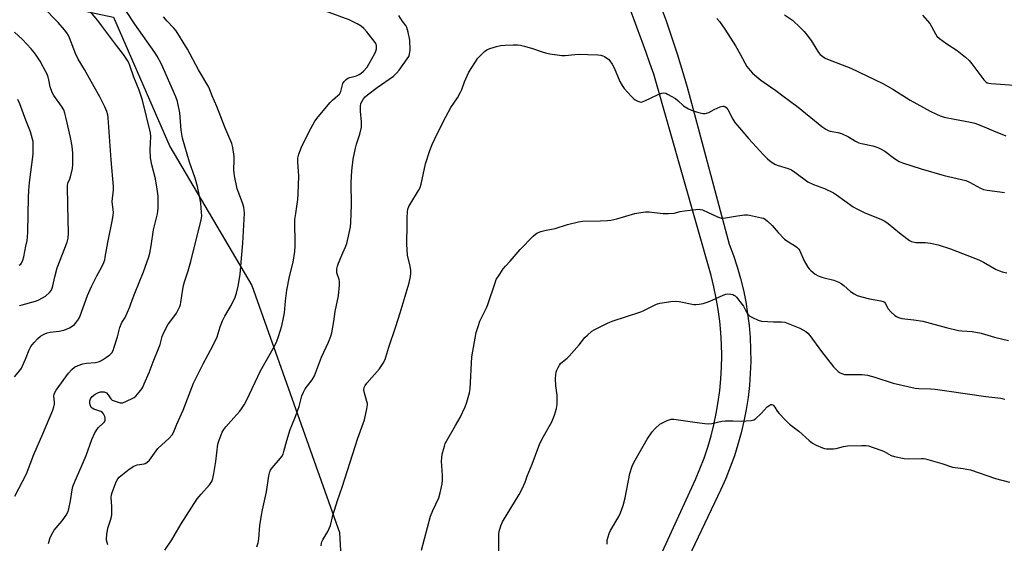
# Model space of a CAD drawing. Units: inches. Extents: x 1207772 to 1213772, y 569455 to 573456.
# Drawn here: x 1208327 to 1208735, y 571127 to 571343 of the extents above; entities that cross this region are included whole.
import ezdxf

# ---------------------------------------------------------------- set-up
doc = ezdxf.new("R2010")
doc.units = ezdxf.units.IN
doc.header["$MEASUREMENT"] = 0
for name, color, linetype in [('NTRL-Trees', 3, 'Continuous'), ('TRANS-Road', 130, 'Continuous'), ('Undefined', 1, 'Continuous')]:
    doc.layers.add(name, color=color, linetype=linetype)

msp = doc.modelspace()

# ---------------------------------------------------------------- linework, layer by layer
at = {"layer": 'NTRL-Trees'}
msp.add_polyline3d([(1208250.9, 571327.05, 0), (1208327.52, 571352.6, 0), (1208366.03, 571344.35, 0), (1208389.25, 571290.87, 0), (1208423.31, 571233.4, 0), (1208459.5, 571131.23, 0), (1208464.82, 571036.51, 0), (1208439.11, 570991.1, 0), (1208400.37, 570972.96, 0), (1208281.89, 570897.27, 0)], dxfattribs=at)
at = {"layer": 'TRANS-Road'}
for points in [[(1208578.73, 571091.77), (1208606.82, 571153.12), (1208608.69, 571157.53), (1208610.4, 571162.01), (1208611.93, 571166.55), (1208613.28, 571171.15), (1208614.46, 571175.8), (1208615.46, 571180.49), (1208616.29, 571185.21), (1208616.92, 571189.96), (1208617.38, 571194.73), (1208617.66, 571199.51), (1208617.75, 571204.3), (1208617.66, 571209.1), (1208617.39, 571213.88), (1208616.93, 571218.65), (1208616.29, 571223.4), (1208615.47, 571228.13), (1208614.47, 571232.81), (1208613.29, 571237.46), (1208589.59, 571320.82), (1208588.03, 571325.32), (1208586.44, 571329.81), (1208584.82, 571334.29), (1208583.18, 571338.76), (1208581.51, 571343.23), (1208579.82, 571347.68)], [(1208593.08, 571347.33), (1208594.7, 571342.83), (1208596.27, 571338.31), (1208597.79, 571333.77), (1208599.26, 571329.22), (1208600.68, 571324.64), (1208602.04, 571320.06), (1208603.36, 571315.46), (1208604.62, 571310.84), (1208620.84, 571250.5), (1208622.58, 571245.84), (1208624.13, 571241.12), (1208625.49, 571236.34), (1208626.67, 571231.5), (1208627.66, 571226.63), (1208628.45, 571221.72), (1208629.06, 571216.79), (1208629.47, 571211.83), (1208629.69, 571206.86), (1208629.7, 571201.89), (1208629.53, 571196.92), (1208629.17, 571191.96), (1208628.6, 571187.02), (1208627.85, 571182.11), (1208626.9, 571177.23), (1208625.77, 571172.39), (1208624.45, 571167.59), (1208622.94, 571162.86), (1208621.24, 571158.18), (1208619.36, 571153.58), (1208617.31, 571149.05), (1208586.52, 571084.28)]]:
    msp.add_lwpolyline(points, dxfattribs=at)
at = {"layer": 'Undefined'}
for points, elevation in [([(1208325.06, 571195.66), (1208327.27, 571198.22), (1208327.91, 571199.17), (1208329.61, 571202.9), (1208331.14, 571206.78), (1208331.78, 571208.09), (1208333.1, 571209.86), (1208334.66, 571211.49), (1208335.79, 571212.38), (1208336.76, 571213.03), (1208337.51, 571213.43), (1208338.56, 571213.84), (1208339.83, 571214.12), (1208343.46, 571214.52), (1208345.4, 571214.94), (1208346.48, 571215.27), (1208347.77, 571215.89), (1208349.24, 571216.77), (1208349.9, 571217.29), (1208350.46, 571217.93), (1208351.58, 571219.6), (1208352.25, 571220.89), (1208355.29, 571229.22), (1208356.83, 571233.01), (1208359.06, 571237.38), (1208361.17, 571241.1), (1208361.97, 571242.94), (1208362.34, 571244.03), (1208362.61, 571245.15), (1208363.64, 571251.13), (1208365.53, 571260.73), (1208365.82, 571262.46), (1208365.93, 571263.62), (1208365.5, 571268.12), (1208365.98, 571272.9), (1208366, 571274.35), (1208365.01, 571285.35), (1208363.82, 571302.7), (1208363.58, 571304.03), (1208363.19, 571305.39), (1208362.43, 571307.26), (1208360.27, 571311.45), (1208356.78, 571317.83), (1208353.94, 571322.68), (1208351.32, 571326.95), (1208350.2, 571329.38), (1208347.81, 571335.79), (1208347.33, 571336.8), (1208346.63, 571337.97), (1208345.75, 571339.1), (1208343.11, 571342.17), (1208336.74, 571348.7)], 528), ([(1208325.1, 571146.22), (1208329.93, 571155.52), (1208333, 571163.45), (1208336.77, 571172.01), (1208340.84, 571181.75), (1208341.34, 571183.14), (1208341.54, 571184.25), (1208341.55, 571185.08), (1208341.31, 571187.59), (1208341.39, 571188.38), (1208341.57, 571188.88), (1208342.32, 571190.11), (1208347.38, 571197.1), (1208348.78, 571198.6), (1208349.89, 571199.54), (1208351.42, 571200.3), (1208353.33, 571200.96), (1208354.75, 571201.19), (1208358.52, 571201.59), (1208360.24, 571202.01), (1208361.47, 571202.63), (1208363.13, 571203.69), (1208364.5, 571204.72), (1208365.27, 571205.54), (1208365.82, 571206.54), (1208366.31, 571207.94), (1208367.64, 571212.19), (1208368.67, 571216.05), (1208369.1, 571217.39), (1208369.46, 571218.09), (1208370.77, 571220.16), (1208372.69, 571224.51), (1208373.37, 571226.16), (1208374.84, 571230.21), (1208378.42, 571239.03), (1208379.11, 571240.93), (1208380.61, 571245.31), (1208380.99, 571246.7), (1208381.58, 571249.83), (1208382.59, 571256.35), (1208384.2, 571263.04), (1208384.39, 571264.09), (1208384.51, 571265.44), (1208384.54, 571267.14), (1208384.42, 571270.37), (1208384.07, 571273.25), (1208383.36, 571277.54), (1208381.82, 571283.33), (1208381.26, 571286.22), (1208381.18, 571289.46), (1208381.44, 571295.04), (1208381.3, 571296.5), (1208378.01, 571310.08), (1208376.62, 571314.17), (1208374.41, 571319.6), (1208372.7, 571324.45), (1208372.27, 571325.47), (1208371.72, 571326.49), (1208370.14, 571328.95), (1208367.17, 571332.64), (1208361.09, 571341), (1208359.56, 571342.99), (1208356.53, 571346.64)], 530), ([(1208339.12, 571126.65), (1208339.81, 571129.16), (1208340.82, 571131.23), (1208341.49, 571132.19), (1208344.69, 571136.05), (1208346.34, 571138.38), (1208347.05, 571139.6), (1208347.5, 571140.94), (1208348.26, 571144.3), (1208348.87, 571148.9), (1208349.17, 571150.3), (1208350.1, 571152.63), (1208352.66, 571158.28), (1208354.63, 571163.05), (1208357, 571169.71), (1208358.3, 571172.38), (1208359.19, 571173.92), (1208359.76, 571174.59), (1208361.74, 571176.43), (1208362.23, 571177.05), (1208362.57, 571177.71), (1208362.61, 571178.46), (1208362.38, 571179.25), (1208361.89, 571180.28), (1208361.38, 571180.9), (1208360.7, 571181.26), (1208357.79, 571182.17), (1208357.13, 571182.58), (1208356.8, 571182.98), (1208356.36, 571183.96), (1208356.18, 571184.76), (1208356.24, 571185.73), (1208356.54, 571186.5), (1208357.22, 571187.41), (1208358.44, 571188.41), (1208359.74, 571189.08), (1208360.58, 571189.36), (1208361.14, 571189.45), (1208362.15, 571189.34), (1208363.06, 571188.92), (1208363.72, 571188.21), (1208364.87, 571186.5), (1208365.49, 571186.01), (1208367.06, 571185.33), (1208368.72, 571184.87), (1208369.27, 571184.83), (1208369.81, 571184.91), (1208371.42, 571185.5), (1208374.06, 571186.73), (1208374.54, 571187.04), (1208375.19, 571187.62), (1208376.56, 571189.19), (1208377.66, 571190.6), (1208378.11, 571191.36), (1208378.74, 571192.71), (1208380.74, 571197.35), (1208382.46, 571201.84), (1208384.8, 571207.53), (1208385.24, 571208.92), (1208386.12, 571212.29), (1208386.8, 571213.97), (1208388.48, 571217.12), (1208392.03, 571221.98), (1208393.45, 571224.73), (1208393.73, 571225.53), (1208393.92, 571226.39), (1208394.69, 571231.93), (1208394.97, 571233.33), (1208395.42, 571234.96), (1208396.87, 571239.44), (1208397.93, 571243.25), (1208402.29, 571260.48), (1208402.49, 571262.19), (1208402.46, 571263.65), (1208402.1, 571267.45), (1208401.57, 571270.31), (1208400.7, 571274.3), (1208399.77, 571277.84), (1208397.49, 571284.41), (1208394.61, 571294.35), (1208394.28, 571296), (1208394.05, 571297.62), (1208393.41, 571304.83), (1208392.45, 571309.44), (1208391.73, 571311.37), (1208385.86, 571324.98), (1208384.06, 571328.25), (1208383.11, 571329.75), (1208374.87, 571341.46), (1208371.05, 571347.14)], 532), ([(1208363.58, 571126.07), (1208363.1, 571128.09), (1208363.04, 571128.62), (1208363.19, 571130.35), (1208363.68, 571132.97), (1208364.96, 571137.09), (1208365.26, 571138.52), (1208365.28, 571141.92), (1208365.06, 571145.62), (1208365.17, 571146.73), (1208365.42, 571147.82), (1208367.11, 571152.16), (1208367.81, 571153.43), (1208368.37, 571154.09), (1208372.41, 571157.45), (1208374.4, 571158.7), (1208375.73, 571159.22), (1208378.64, 571159.55), (1208379.12, 571159.71), (1208379.82, 571160.16), (1208380.83, 571161.18), (1208384.38, 571165.93), (1208388.98, 571170.22), (1208390.27, 571171.67), (1208390.84, 571172.63), (1208392.16, 571176.07), (1208394.79, 571181.77), (1208399.16, 571192.96), (1208403.07, 571201.04), (1208407.28, 571208.68), (1208408.86, 571212.21), (1208410.11, 571216.31), (1208411.13, 571218.78), (1208412.02, 571220.67), (1208414.65, 571225.1), (1208416.28, 571228.6), (1208416.89, 571230.28), (1208417.6, 571233.13), (1208418.44, 571237.95), (1208418.96, 571244.7), (1208419.58, 571250.93), (1208420.2, 571263.33), (1208420.12, 571264.68), (1208419.93, 571265.72), (1208419.35, 571267.52), (1208417.19, 571273.33), (1208416.06, 571278.79), (1208415.88, 571279.95), (1208415.8, 571281.3), (1208415.99, 571285.24), (1208415.97, 571286.71), (1208415.37, 571290.42), (1208414.96, 571292.1), (1208412.09, 571298.92), (1208408.78, 571307.49), (1208406.8, 571311.89), (1208405.47, 571315.49), (1208401.2, 571322.6), (1208396.65, 571331.11), (1208391.91, 571338.72), (1208390.95, 571339.86), (1208388.19, 571342.73), (1208386.71, 571344.54)], 534), ([(1208387.22, 571123.87), (1208390.15, 571128.15), (1208393.95, 571134.8), (1208400.62, 571145.1), (1208402.22, 571147.08), (1208405.74, 571150.9), (1208406.65, 571152.3), (1208407.17, 571153.61), (1208407.56, 571155.64), (1208408.36, 571160.61), (1208409.21, 571167.73), (1208409.71, 571169.43), (1208411, 571172.75), (1208411.59, 571173.75), (1208412.51, 571174.89), (1208415.77, 571178.67), (1208418.32, 571181.42), (1208418.99, 571182.34), (1208420.03, 571184.04), (1208421.12, 571186.07), (1208426.78, 571198.13), (1208432.64, 571208.31), (1208433.6, 571210.38), (1208434.33, 571212.26), (1208435.69, 571216.72), (1208436.41, 571220.05), (1208436.72, 571222.03), (1208437.2, 571227.03), (1208437.76, 571231.42), (1208438.88, 571237.06), (1208440.29, 571243.06), (1208441.03, 571247.42), (1208441.15, 571249.73), (1208441.08, 571260.64), (1208441.39, 571263.14), (1208442.31, 571268.99), (1208442.47, 571271.31), (1208442.66, 571278.67), (1208442.34, 571284.53), (1208442.34, 571285.99), (1208442.63, 571287.7), (1208443.78, 571290.64), (1208444.73, 571292.74), (1208447.62, 571298.39), (1208449.31, 571301.33), (1208450.69, 571303.18), (1208455.7, 571309.09), (1208456.66, 571310.08), (1208458.87, 571311.96), (1208459.46, 571312.57), (1208459.83, 571313.14), (1208460.03, 571313.65), (1208460.93, 571316.9), (1208461.5, 571317.84), (1208462.26, 571318.64), (1208462.95, 571319.09), (1208463.75, 571319.4), (1208466.58, 571320.18), (1208467.65, 571320.67), (1208468.37, 571321.15), (1208469.4, 571322.1), (1208470.92, 571323.76), (1208471.72, 571324.95), (1208474.14, 571329.3), (1208474.6, 571330.39), (1208474.82, 571331.22), (1208474.86, 571332.08), (1208474.8, 571332.64), (1208474.64, 571333.16), (1208474.22, 571333.9), (1208470.84, 571338.34), (1208469.64, 571339.63), (1208468.56, 571340.6), (1208466.83, 571341.64), (1208463.46, 571343.33), (1208453.72, 571346.92)], 536), ([(1208425.3, 571125.29), (1208425.81, 571126.87), (1208426.13, 571128.54), (1208426.56, 571134.08), (1208427.21, 571138.33), (1208427.63, 571140.61), (1208429.27, 571148.09), (1208430.27, 571154.69), (1208430.66, 571156.3), (1208430.99, 571157.01), (1208431.62, 571157.94), (1208435.16, 571161.94), (1208435.64, 571162.64), (1208436.15, 571163.59), (1208436.55, 571164.69), (1208437.78, 571169.33), (1208439.14, 571173.84), (1208439.74, 571175.48), (1208441.31, 571179.18), (1208442.03, 571181.12), (1208442.78, 571183.38), (1208443.61, 571186.62), (1208443.97, 571187.7), (1208444.68, 571189.32), (1208445.36, 571190.62), (1208448.17, 571194.41), (1208449.13, 571196.08), (1208452.07, 571203.73), (1208454.95, 571209.97), (1208455.94, 571212.44), (1208456.39, 571213.84), (1208457.23, 571218.43), (1208457.67, 571222.58), (1208459.09, 571229.08), (1208459.59, 571233.53), (1208459.59, 571235), (1208459.39, 571235.85), (1208458.48, 571238.67), (1208458.37, 571239.52), (1208458.42, 571240.31), (1208458.67, 571241.33), (1208459.12, 571242.62), (1208460.84, 571246.88), (1208462.17, 571249.69), (1208462.58, 571250.74), (1208463.57, 571255.03), (1208464.07, 571257.63), (1208464.2, 571259.4), (1208464.47, 571266.8), (1208464.37, 571276.02), (1208464.58, 571280.81), (1208465.23, 571285.69), (1208466.14, 571290.19), (1208466.57, 571291.86), (1208467.93, 571295.95), (1208468.57, 571298.85), (1208468.64, 571299.7), (1208468.61, 571301.12), (1208468.21, 571305.55), (1208468.24, 571307.57), (1208468.41, 571308.69), (1208468.85, 571309.68), (1208469.44, 571310.62), (1208470.14, 571311.42), (1208471.09, 571312.29), (1208475.06, 571315.34), (1208481.81, 571320.03), (1208483.14, 571321.16), (1208484.27, 571322.53), (1208487.53, 571327.16), (1208488.16, 571328.16), (1208488.55, 571329.12), (1208488.69, 571329.93), (1208488.74, 571330.79), (1208488.66, 571334.84), (1208487.99, 571338.19), (1208487.46, 571340.1), (1208487, 571340.98), (1208485.51, 571342.92), (1208484.15, 571345.03)], 538), ([(1208615.66, 571343.86), (1208616.8, 571342.56), (1208618.96, 571339.48), (1208623.4, 571332.5), (1208625.22, 571329.39), (1208627.25, 571325.45), (1208628.16, 571324.01), (1208629.43, 571322.37), (1208630.42, 571321.28), (1208633.93, 571318.29), (1208640.13, 571314.11), (1208642.96, 571311.87), (1208649.32, 571307.11), (1208659.16, 571299.1), (1208660.79, 571298.01), (1208661.76, 571297.51), (1208662.65, 571297.2), (1208665.83, 571296.74), (1208667.22, 571296.32), (1208670.12, 571294.9), (1208673.09, 571293.04), (1208674.5, 571292.39), (1208675.59, 571292.08), (1208680.19, 571291.11), (1208682.38, 571290.44), (1208683.67, 571289.79), (1208685.16, 571288.91), (1208689.19, 571285.94), (1208691.22, 571284.74), (1208692.54, 571284.09), (1208700.21, 571281.6), (1208709.8, 571278.95), (1208718.7, 571276.8), (1208720.25, 571276.13), (1208724.82, 571273.71), (1208726.12, 571273.14), (1208727.55, 571272.85), (1208732.8, 571272.19), (1208734.72, 571271.8)], 538), ([(1208643.72, 571345.42), (1208647.04, 571343.12), (1208650.22, 571340.16), (1208651.85, 571338.52), (1208652.96, 571337.13), (1208654.69, 571334.73), (1208657.75, 571329.83), (1208658.48, 571328.97), (1208659.54, 571328.06), (1208660.48, 571327.45), (1208661.53, 571326.97), (1208671.11, 571323.28), (1208684.41, 571317), (1208688.56, 571314.61), (1208695.67, 571310.11), (1208704.02, 571305.53), (1208706.58, 571304.22), (1208708.15, 571303.53), (1208709.81, 571303.07), (1208714.03, 571302.14), (1208720.73, 571300.94), (1208722.43, 571300.48), (1208726.28, 571299.07), (1208730.18, 571297.32), (1208735.27, 571295.28)], 536), ([(1208700.86, 571345.27), (1208703.78, 571341.7), (1208704.55, 571340.49), (1208706.13, 571337.43), (1208706.8, 571336.53), (1208707.88, 571335.59), (1208710.92, 571333.33), (1208715.17, 571330.61), (1208718.66, 571327.82), (1208720.06, 571326.42), (1208721.19, 571325.14), (1208726.23, 571318.44), (1208727.03, 571317.61), (1208727.61, 571317.24), (1208728.33, 571317.03), (1208729.16, 571316.92), (1208738.72, 571316.29)], 534), ([(1208327.07, 571225.08), (1208328.19, 571225.45), (1208333.67, 571226.84), (1208334.78, 571227.28), (1208336.65, 571228.22), (1208337.86, 571229), (1208339.53, 571230.47), (1208340.2, 571231.31), (1208340.64, 571232.22), (1208340.94, 571233.28), (1208341.66, 571236.93), (1208342.73, 571240.76), (1208346.81, 571251.32), (1208347.18, 571253), (1208347.43, 571254.99), (1208347.04, 571266.46), (1208346.92, 571274.64), (1208347.11, 571275.71), (1208347.94, 571277.47), (1208348.23, 571278.28), (1208349.06, 571281.72), (1208349.2, 571283.45), (1208349.17, 571288.09), (1208348.83, 571291.02), (1208348.18, 571294.54), (1208346.46, 571302.41), (1208345.87, 571304.69), (1208345.38, 571306.03), (1208344.52, 571307.51), (1208341.3, 571312), (1208340.6, 571313.23), (1208339.77, 571315.56), (1208339.25, 571318.46), (1208338.98, 571319.53), (1208338.53, 571320.8), (1208338.05, 571321.83), (1208335.62, 571326.12), (1208334.29, 571328.31), (1208333.35, 571329.68), (1208331.96, 571331.35), (1208328.31, 571335.2), (1208325.06, 571338.25)], 526), ([(1208452, 571125.74), (1208452.09, 571126.77), (1208452.25, 571127.33), (1208452.6, 571128.12), (1208454.68, 571131.59), (1208455.75, 571134.14), (1208456.79, 571138.22), (1208458.63, 571144.43), (1208460.68, 571149.98), (1208467.13, 571170.22), (1208469.82, 571177.76), (1208470.84, 571182.3), (1208471.1, 571184), (1208471.07, 571184.57), (1208470.89, 571185.42), (1208469.69, 571189.39), (1208469.61, 571190.38), (1208469.79, 571191.19), (1208470.13, 571191.96), (1208470.79, 571192.92), (1208476.03, 571198.93), (1208477.57, 571201.28), (1208478.39, 571202.75), (1208478.76, 571203.78), (1208479.9, 571207.91), (1208482.87, 571216.45), (1208484.69, 571222.09), (1208488.37, 571234.48), (1208488.97, 571237.1), (1208489.09, 571238.45), (1208489.02, 571239.62), (1208488.75, 571241.35), (1208487.73, 571245.91), (1208487.35, 571250.53), (1208487.34, 571251.97), (1208487.54, 571257.12), (1208487.53, 571261.35), (1208487.67, 571263.9), (1208487.86, 571265), (1208488.27, 571266.02), (1208489.06, 571267.49), (1208492.28, 571272.68), (1208492.92, 571273.97), (1208493.29, 571275.36), (1208495.17, 571283.69), (1208496.93, 571289.29), (1208497.94, 571291.76), (1208500.03, 571296.36), (1208503.5, 571303.2), (1208505.65, 571307.01), (1208508.32, 571310.98), (1208509.62, 571313.34), (1208510.11, 571314.42), (1208511.2, 571317.58), (1208513.12, 571321.62), (1208516.83, 571327.39), (1208517.96, 571328.67), (1208519.58, 571330.24), (1208520.49, 571330.88), (1208521.79, 571331.43), (1208524.5, 571332.32), (1208526.14, 571332.64), (1208528.1, 571332.81), (1208531.4, 571332.89), (1208533.2, 571332.9), (1208534.37, 571332.8), (1208536.08, 571332.4), (1208539.45, 571331.45), (1208543.44, 571330), (1208544.85, 571329.57), (1208546.57, 571329.25), (1208551.51, 571328.57), (1208552.9, 571328.55), (1208556.88, 571329.01), (1208558.94, 571329.13), (1208562.36, 571329), (1208566.48, 571328.74), (1208567.64, 571328.62), (1208568.48, 571328.43), (1208569.22, 571328.09), (1208570.15, 571327.49), (1208570.79, 571326.97), (1208571.36, 571326.34), (1208572.31, 571324.89), (1208573.17, 571323.38), (1208575.55, 571317.81), (1208576.48, 571316.09), (1208577.39, 571314.94), (1208580.38, 571311.57), (1208581.23, 571310.72), (1208581.94, 571310.2), (1208582.98, 571309.65), (1208583.78, 571309.35), (1208584.32, 571309.27), (1208584.85, 571309.35), (1208585.91, 571309.75), (1208591.43, 571312.43), (1208592.97, 571312.99), (1208593.73, 571313.09), (1208594.52, 571312.91), (1208595.3, 571312.56), (1208598.64, 571310.72), (1208599.56, 571309.98), (1208601.95, 571307.74), (1208603.94, 571306.44), (1208605.84, 571305.59), (1208608.1, 571304.9), (1208610.03, 571304.58), (1208610.85, 571304.56), (1208611.38, 571304.64), (1208612.42, 571305.01), (1208614.6, 571306.22), (1208617.06, 571307.26), (1208618.14, 571307.56), (1208618.65, 571307.56), (1208619.04, 571307.41), (1208619.57, 571307.01), (1208620.19, 571306.19), (1208622.25, 571302.24), (1208623.19, 571300.82), (1208624.08, 571299.68), (1208628.98, 571294.08), (1208634.99, 571287.44), (1208636.64, 571285.8), (1208638.18, 571284.51), (1208639.63, 571283.6), (1208640.66, 571283.12), (1208645.17, 571281.84), (1208646.53, 571281.3), (1208648.02, 571280.31), (1208653.39, 571276.25), (1208655.67, 571275.16), (1208660.27, 571273.53), (1208663.98, 571271.73), (1208665.2, 571270.94), (1208672.1, 571265.98), (1208673.58, 571265.05), (1208677.01, 571263.48), (1208683.62, 571260.78), (1208685.19, 571260.04), (1208686.55, 571259.1), (1208691.32, 571255.13), (1208694.31, 571252.77), (1208695.49, 571251.94), (1208696.24, 571251.58), (1208698.07, 571251.21), (1208701.89, 571251.19), (1208704.15, 571250.85), (1208707.23, 571250.2), (1208712.45, 571248.55), (1208724.18, 571244.06), (1208726.11, 571243.06), (1208731.34, 571240.01), (1208732.66, 571239.4), (1208733.77, 571239.02), (1208735.77, 571238.63)], 540), ([(1208326.95, 571241.77), (1208327.6, 571242.26), (1208327.94, 571242.64), (1208328.52, 571243.81), (1208328.88, 571245.24), (1208329.77, 571249.61), (1208330.21, 571251.96), (1208330.38, 571253.34), (1208330.51, 571255.52), (1208330.86, 571269.72), (1208331, 571272.63), (1208331.26, 571275.99), (1208332.69, 571287.72), (1208332.77, 571289.16), (1208332.75, 571291.84), (1208332.68, 571293.02), (1208332.53, 571293.88), (1208331.63, 571297), (1208329.66, 571301.76), (1208327.22, 571308.52), (1208326.45, 571310.39)], 524), ([(1208493.43, 571123.91), (1208497.15, 571137.99), (1208498.12, 571140.36), (1208500.61, 571145.61), (1208501.19, 571147.58), (1208501.95, 571151.34), (1208502.13, 571152.81), (1208502.1, 571154.89), (1208501.8, 571160.74), (1208501.81, 571162.15), (1208502.07, 571163.55), (1208502.92, 571166.89), (1208503.26, 571167.98), (1208503.76, 571169.04), (1208507.55, 571175.42), (1208509.49, 571178.84), (1208511.48, 571183.2), (1208512.2, 571185.13), (1208513.29, 571189.01), (1208513.65, 571190.69), (1208514.36, 571203.85), (1208516.11, 571213.92), (1208516.85, 571216.43), (1208517.61, 571218.63), (1208520.41, 571224.19), (1208520.98, 571225.52), (1208523.89, 571234.52), (1208524.42, 571235.88), (1208525.82, 571238.1), (1208527.32, 571240.26), (1208528.21, 571241.4), (1208530.13, 571243.46), (1208534.33, 571248.29), (1208539.71, 571253.76), (1208540.79, 571254.74), (1208541.5, 571255.2), (1208542.82, 571255.67), (1208545.04, 571256.25), (1208548.72, 571257.01), (1208553.83, 571258.65), (1208558.39, 571259.66), (1208560.11, 571259.93), (1208567.4, 571260.11), (1208570.38, 571260.24), (1208571.82, 571260.37), (1208574.27, 571260.96), (1208581.7, 571263.15), (1208584.22, 571263.64), (1208586.19, 571263.9), (1208587.63, 571263.85), (1208593.41, 571263.17), (1208595.71, 571263.1), (1208597.99, 571263.36), (1208600.56, 571263.93), (1208602.3, 571264.21), (1208606.96, 571264.88), (1208608.39, 571264.97), (1208608.95, 571264.89), (1208609.78, 571264.62), (1208615.93, 571261.76), (1208616.73, 571261.45), (1208617.52, 571261.3), (1208618.33, 571261.28), (1208619.22, 571261.38), (1208624.25, 571262.2), (1208627.16, 571262.6), (1208628.32, 571262.65), (1208629.19, 571262.54), (1208634.11, 571261.42), (1208634.95, 571261.17), (1208635.72, 571260.79), (1208636.64, 571260.06), (1208638.57, 571258.19), (1208641.05, 571255.32), (1208643.72, 571252.61), (1208644.63, 571251.9), (1208647.85, 571249.91), (1208648.79, 571249.22), (1208649.61, 571248.39), (1208650.1, 571247.69), (1208651.81, 571243.55), (1208653.32, 571241.01), (1208653.86, 571240.32), (1208654.44, 571239.72), (1208656.39, 571238.13), (1208657.65, 571237.44), (1208659.6, 571236.69), (1208664.05, 571235.54), (1208666.24, 571234.77), (1208667.18, 571234.2), (1208668.29, 571233.37), (1208671.02, 571230.84), (1208672.47, 571229.9), (1208673.74, 571229.25), (1208675.14, 571228.81), (1208678.87, 571227.9), (1208683.52, 571227.03), (1208684.6, 571226.71), (1208685.02, 571226.46), (1208685.35, 571226.13), (1208686.66, 571223.79), (1208687.74, 571222.52), (1208689.37, 571220.99), (1208690.08, 571220.52), (1208690.86, 571220.15), (1208692.24, 571219.78), (1208697.19, 571219.24), (1208701.01, 571218.66), (1208710.55, 571215.97), (1208715.68, 571214.8), (1208717.09, 571214.62), (1208721.34, 571214.32), (1208725.14, 571213.73), (1208730.55, 571212.01), (1208736.38, 571210.65)], 542), ([(1208525.52, 571119.32), (1208525.46, 571128.3), (1208525.53, 571130.56), (1208525.65, 571131.68), (1208526.29, 571133.96), (1208526.99, 571135.59), (1208533.84, 571146.94), (1208535.1, 571149.22), (1208536.33, 571152.05), (1208537.23, 571154.54), (1208539.23, 571159.43), (1208542.48, 571167.97), (1208543.9, 571170.91), (1208547.35, 571177.02), (1208548.55, 571179.8), (1208549.33, 571182.5), (1208549.59, 571184.21), (1208549.66, 571188.05), (1208548.99, 571191.9), (1208548.96, 571194.76), (1208549.03, 571196.47), (1208549.18, 571197.59), (1208549.46, 571198.41), (1208549.96, 571199.47), (1208550.53, 571200.48), (1208551.01, 571201.13), (1208551.75, 571201.81), (1208553.74, 571203.31), (1208554.59, 571204.12), (1208558.72, 571208.85), (1208561.08, 571211.84), (1208562.13, 571212.88), (1208563.94, 571214.43), (1208564.9, 571215.11), (1208570.44, 571217.87), (1208572.37, 571218.58), (1208584.24, 571222.5), (1208585.54, 571223.06), (1208590.7, 571225.62), (1208592.04, 571226.11), (1208596.67, 571226.74), (1208598.7, 571226.88), (1208600.17, 571226.7), (1208606.16, 571225.58), (1208607, 571225.54), (1208608.37, 571225.65), (1208609.99, 571225.93), (1208612.14, 571226.66), (1208613.74, 571227.29), (1208618.28, 571229.35), (1208619.36, 571229.77), (1208620.18, 571229.92), (1208621.51, 571229.81), (1208622.29, 571229.62), (1208622.77, 571229.41), (1208623.22, 571229.09), (1208623.83, 571228.49), (1208626.24, 571225.58), (1208626.7, 571224.83), (1208627.91, 571222.42), (1208628.57, 571221.46), (1208629.39, 571220.68), (1208630.4, 571220.1), (1208632.83, 571219.02), (1208634.23, 571218.64), (1208639.21, 571218.3), (1208642.4, 571218.36), (1208643.86, 571218.15), (1208645.23, 571217.68), (1208650.07, 571215.67), (1208651.32, 571215.07), (1208652.47, 571214.36), (1208653.29, 571213.65), (1208654.18, 571212.66), (1208659.01, 571206.09), (1208663.93, 571199.77), (1208664.9, 571198.75), (1208665.97, 571197.78), (1208666.67, 571197.3), (1208667.45, 571196.95), (1208668.54, 571196.63), (1208669.41, 571196.53), (1208675.85, 571196.5), (1208678.09, 571196.32), (1208681.02, 571195.5), (1208688.67, 571192.94), (1208697.78, 571190.94), (1208699.24, 571190.79), (1208704.1, 571190.64), (1208706.1, 571190.47), (1208710.83, 571189.84), (1208726.97, 571187.43), (1208733.18, 571186.75), (1208734.92, 571186.41)], 544), ([(1208570.35, 571126.4), (1208570.27, 571127.24), (1208570.35, 571128.08), (1208570.66, 571129.48), (1208571.1, 571130.84), (1208571.69, 571131.99), (1208575.09, 571137.84), (1208575.79, 571139.4), (1208576.91, 571142.33), (1208577.71, 571145.56), (1208579.73, 571155.58), (1208580.68, 571158.58), (1208581.34, 571160.14), (1208582.42, 571162.13), (1208586.84, 571169.75), (1208588.86, 571172.83), (1208590.23, 571174.29), (1208592.15, 571176.02), (1208593.16, 571176.62), (1208595.08, 571177.48), (1208596.75, 571178.07), (1208597.9, 571178.13), (1208607.6, 571176.68), (1208610.76, 571176.29), (1208612.19, 571176.19), (1208613.65, 571176.35), (1208617.75, 571177.25), (1208619.21, 571177.46), (1208622.35, 571177.42), (1208625.74, 571177.2), (1208629.92, 571177.49), (1208631.03, 571177.77), (1208631.73, 571178.21), (1208634.04, 571180.41), (1208636.5, 571183.18), (1208637.57, 571183.94), (1208638.02, 571184.09), (1208638.44, 571184.11), (1208638.82, 571184.01), (1208639.2, 571183.72), (1208639.69, 571183.08), (1208640.73, 571181.38), (1208641.43, 571180.47), (1208644.1, 571177.67), (1208645.77, 571176.05), (1208649.57, 571173.12), (1208653.91, 571169.3), (1208655.3, 571168.18), (1208656.79, 571167.35), (1208659.39, 571166.22), (1208660.19, 571165.98), (1208661.04, 571165.87), (1208663.94, 571165.87), (1208665.08, 571165.99), (1208668.09, 571166.78), (1208669.83, 571167.04), (1208675.66, 571167.18), (1208677.32, 571167.13), (1208678.42, 571166.99), (1208680.37, 571166.42), (1208683.95, 571165.19), (1208685, 571164.67), (1208687.81, 571163.08), (1208689.17, 571162.6), (1208693.23, 571161.87), (1208694.97, 571161.64), (1208700.33, 571161.84), (1208701.22, 571161.8), (1208702.07, 571161.64), (1208708.78, 571159.7), (1208713.21, 571158.23), (1208717.65, 571157.66), (1208720.71, 571157.08), (1208731.08, 571153.54), (1208736.77, 571152.05)], 546)]:
    msp.add_lwpolyline(points, dxfattribs=dict(at, elevation=elevation))

doc.saveas('drawing.dxf')
